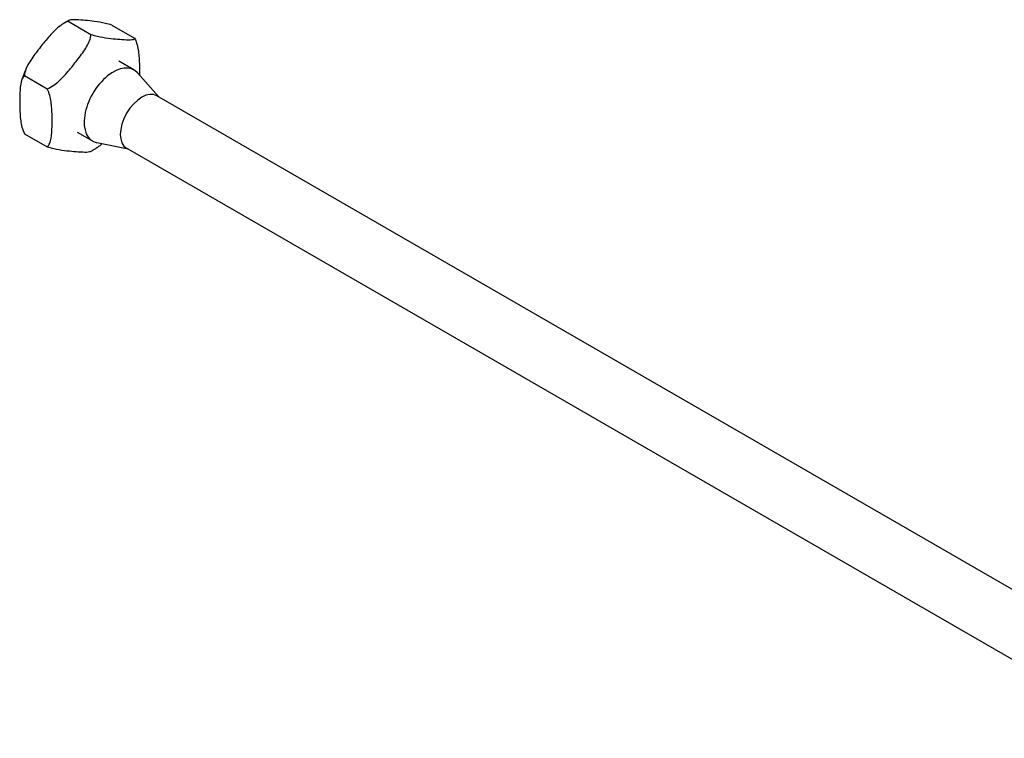
# Model space of a CAD drawing. Units: millimetres. Extents: x 1736 to 2441, y 1261 to 1639.
# Drawn here: x 2250 to 2346, y 1305 to 1375 of the extents above; entities that cross this region are included whole.
import ezdxf

# ---------------------------------------------------------------- set-up
doc = ezdxf.new("R2010")
doc.units = ezdxf.units.MM
doc.layers.add('Part', color=7, linetype='Continuous', lineweight=25)

msp = doc.modelspace()

# ---------------------------------------------------------------- linework, layer by layer
at = {"layer": 'Part'}
for p, q in [((2254.875, 1374.941), (2257.077, 1373.669)), ((2259.118, 1374.562), (2261.32, 1373.291)), ((2261.251, 1370.222), (2259.779, 1371.071)), ((2250.633, 1369.663), (2252.835, 1368.392)), ((2263.638, 1367.631), (2261.594, 1369.94)), ((2363.128, 1310.19), (2263.497, 1367.713)), ((2250.633, 1364.006), (2252.835, 1362.735)), ((2257.251, 1363.294), (2255.779, 1364.143)), ((2260.688, 1362.522), (2257.666, 1363.137)), ((2359.793, 1305.303), (2260.547, 1362.603))]:
    msp.add_line(p, q, dxfattribs=at)
for centre, major_axis, start_param, end_param in [((2259.251, 1366.758), (-2, -3.464), 2.950972, 6.473806), ((2262.022, 1365.158), (-1.475, -2.555), 3.141593, 6.283185)]:
    msp.add_ellipse(centre, major_axis=major_axis, ratio=0.57735, start_param=start_param, end_param=end_param, dxfattribs=at)
for points, knots in [([(2254.875, 1374.941), (2254.667, 1374.872), (2254.433, 1374.74), (2253.876, 1374.354), (2253.528, 1374.013), (2252.871, 1373.296), (2252.561, 1372.919), (2252.283, 1372.574), (2252.005, 1372.228), (2251.705, 1371.846), (2251.158, 1371.065), (2250.912, 1370.666), (2250.691, 1370.085), (2250.633, 1369.852), (2250.633, 1369.663)], [-0.3394952, -0.3394952, -0.3394952, -0.3394952, -0.2721041, -0.2721041, -0.136052, -0.136052, 0, 0, 0, 0.136052, 0.136052, 0.2721041, 0.2721041, 0.3394952, 0.3394952, 0.3394952, 0.3394952]), ([(2254.94, 1375.025), (2254.898, 1375.003), (2254.856, 1374.981), (2254.773, 1374.935), (2254.731, 1374.912), (2254.648, 1374.864), (2254.607, 1374.84), (2254.525, 1374.791), (2254.484, 1374.765), (2254.402, 1374.714), (2254.361, 1374.688), (2254.321, 1374.661)], [1.518612, 1.518612, 1.518612, 1.518612, 1.543013, 1.543013, 1.567414, 1.567414, 1.591815, 1.591815, 1.6162159, 1.6162159, 1.6406169, 1.6406169, 1.6406169, 1.6406169]), ([(2259.118, 1374.562), (2258.91, 1374.631), (2258.675, 1374.695), (2258.118, 1374.827), (2257.771, 1374.883), (2257.114, 1374.968), (2256.803, 1374.999), (2256.526, 1375.023), (2256.248, 1375.048), (2255.948, 1375.073), (2255.401, 1375.095), (2255.154, 1375.092), (2254.934, 1375.029), (2254.875, 1374.992), (2254.875, 1374.941)], [-0.3394952, -0.3394952, -0.3394952, -0.3394952, -0.2721041, -0.2721041, -0.136052, -0.136052, 0, 0, 0, 0.136052, 0.136052, 0.2721041, 0.2721041, 0.3394952, 0.3394952, 0.3394952, 0.3394952]), ([(2252.835, 1368.392), (2253.043, 1368.461), (2253.277, 1368.592), (2253.834, 1368.979), (2254.182, 1369.319), (2254.839, 1370.036), (2255.149, 1370.413), (2255.427, 1370.759), (2255.705, 1371.104), (2256.005, 1371.487), (2256.552, 1372.267), (2256.798, 1372.666), (2257.019, 1373.247), (2257.077, 1373.48), (2257.077, 1373.669)], [-0.3394952, -0.3394952, -0.3394952, -0.3394952, -0.2721041, -0.2721041, -0.136052, -0.136052, 0, 0, 0, 0.136052, 0.136052, 0.2721041, 0.2721041, 0.3394952, 0.3394952, 0.3394952, 0.3394952]), ([(2257.077, 1373.669), (2257.285, 1373.6), (2257.52, 1373.536), (2258.077, 1373.404), (2258.425, 1373.349), (2259.082, 1373.263), (2259.392, 1373.233), (2259.67, 1373.208), (2259.947, 1373.183), (2260.248, 1373.159), (2260.795, 1373.137), (2261.041, 1373.14), (2261.262, 1373.202), (2261.32, 1373.24), (2261.32, 1373.291)], [-0.3394952, -0.3394952, -0.3394952, -0.3394952, -0.2721041, -0.2721041, -0.136052, -0.136052, 0, 0, 0, 0.136052, 0.136052, 0.2721041, 0.2721041, 0.3394952, 0.3394952, 0.3394952, 0.3394952]), ([(2261.32, 1373.291), (2261.424, 1373.092), (2261.512, 1372.846), (2261.68, 1372.23), (2261.731, 1371.805), (2261.786, 1370.97), (2261.791, 1370.561), (2261.791, 1370.19), (2261.791, 1370.039), (2261.79, 1369.881), (2261.787, 1369.722)], [-0.3394952, -0.3394952, -0.3394952, -0.3394952, -0.2721041, -0.2721041, -0.136052, -0.136052, 0, 0, 0, 0.0557104, 0.0557104, 0.0557104, 0.0557104]), ([(2250.863, 1370.509), (2250.822, 1370.422), (2250.782, 1370.334), (2250.705, 1370.158), (2250.667, 1370.07), (2250.595, 1369.893), (2250.561, 1369.804), (2250.494, 1369.626), (2250.461, 1369.537), (2250.399, 1369.358), (2250.37, 1369.268), (2250.342, 1369.178)], [2.5014396, 2.5014396, 2.5014396, 2.5014396, 2.5458863, 2.5458863, 2.5903331, 2.5903331, 2.6347798, 2.6347798, 2.6792266, 2.6792266, 2.7236733, 2.7236733, 2.7236733, 2.7236733]), ([(2250.633, 1369.663), (2250.529, 1369.584), (2250.441, 1369.44), (2250.272, 1369.019), (2250.222, 1368.652), (2250.167, 1367.881), (2250.162, 1367.477), (2250.162, 1367.106), (2250.162, 1366.736), (2250.167, 1366.326), (2250.222, 1365.492), (2250.272, 1365.067), (2250.441, 1364.451), (2250.529, 1364.205), (2250.633, 1364.006)], [-0.3394952, -0.3394952, -0.3394952, -0.3394952, -0.2721041, -0.2721041, -0.136052, -0.136052, 0, 0, 0, 0.136052, 0.136052, 0.2721041, 0.2721041, 0.3394952, 0.3394952, 0.3394952, 0.3394952]), ([(2252.835, 1362.735), (2252.939, 1362.813), (2253.027, 1362.958), (2253.195, 1363.379), (2253.246, 1363.746), (2253.301, 1364.517), (2253.306, 1364.921), (2253.306, 1365.291), (2253.306, 1365.662), (2253.301, 1366.071), (2253.246, 1366.906), (2253.195, 1367.331), (2253.027, 1367.947), (2252.939, 1368.193), (2252.835, 1368.392)], [-0.3394952, -0.3394952, -0.3394952, -0.3394952, -0.2721041, -0.2721041, -0.136052, -0.136052, 0, 0, 0, 0.136052, 0.136052, 0.2721041, 0.2721041, 0.3394952, 0.3394952, 0.3394952, 0.3394952]), ([(2257.012, 1362.272), (2256.992, 1362.262), (2256.97, 1362.253), (2256.798, 1362.205), (2256.552, 1362.202), (2256.005, 1362.224), (2255.705, 1362.249), (2255.427, 1362.273), (2255.149, 1362.298), (2254.839, 1362.328), (2254.182, 1362.414), (2253.834, 1362.47), (2253.277, 1362.602), (2253.043, 1362.665), (2252.835, 1362.735)], [-0.2942473, -0.2942473, -0.2942473, -0.2942473, -0.2721041, -0.2721041, -0.136052, -0.136052, 0, 0, 0, 0.136052, 0.136052, 0.2721041, 0.2721041, 0.3394952, 0.3394952, 0.3394952, 0.3394952]), ([(2258.15, 1363.039), (2258.005, 1362.91), (2257.857, 1362.79), (2257.681, 1362.668), (2257.657, 1362.652), (2257.632, 1362.636)], [0.21641172, 0.21641172, 0.21641172, 0.21641172, 0.27210405, 0.27210405, 0.28067252, 0.28067252, 0.28067252, 0.28067252]), ([(2257.632, 1362.635), (2257.591, 1362.609), (2257.551, 1362.583), (2257.469, 1362.531), (2257.428, 1362.506), (2257.346, 1362.457), (2257.305, 1362.432), (2257.222, 1362.385), (2257.18, 1362.361), (2257.097, 1362.316), (2257.055, 1362.294), (2257.013, 1362.272)], [1.5009757, 1.5009757, 1.5009757, 1.5009757, 1.5253767, 1.5253767, 1.5497777, 1.5497777, 1.5741787, 1.5741787, 1.5985796, 1.5985796, 1.6229806, 1.6229806, 1.6229806, 1.6229806])]:
    msp.add_open_spline(points, degree=3, knots=knots, dxfattribs=at)

doc.saveas('drawing.dxf')
